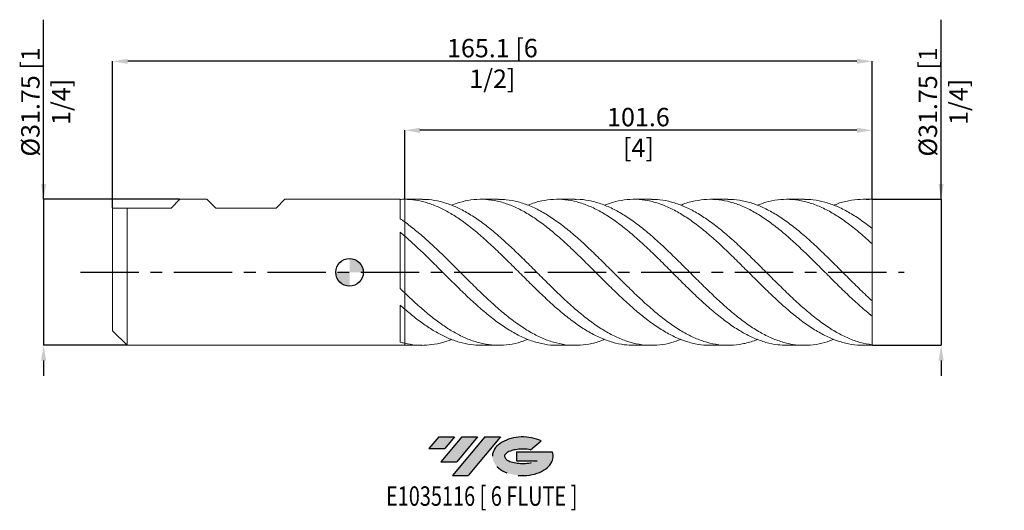
# Model space of a CAD drawing. Units: millimetres. Extents: x -72 to 142, y -52 to 55.
import ezdxf
from ezdxf.enums import TextEntityAlignment as Align

# ---------------------------------------------------------------- set-up
doc = ezdxf.new("R2010")
doc.units = ezdxf.units.MM
doc.header["$PDSIZE"] = -1
doc.linetypes.add('CENTERX2', pattern=[20.319999999999997, 12.7, -2.54, 2.54, -2.54])
for name, color, linetype in [('FORMAT', 2, 'Continuous'), ('중심선', 1, 'CENTERX2'), ('해칭선', 100, 'Continuous')]:
    doc.layers.add(name, color=color, linetype=linetype)
doc.layers.add('외형선', color=4, linetype='Continuous', lineweight=30)
doc.layers.add('치수문자_일반주서', color=7, linetype='Continuous', lineweight=15)
doc.styles.add('SLDTEXTSTYLE0', font='TXT', dxfattribs={"width": 0.75})
doc.dimstyles.new('SLDDIMSTYLE0', dxfattribs={"dimtxt": 3.5, "dimasz": 3.302, "dimexe": 0, "dimexo": 0.0625, "dimgap": 0.875, "dimtad": 1, "dimrnd": 1e-09, "dimzin": 12, "dimdsep": 46, "dimtxsty": 'SLDTEXTSTYLE0', "dimsah": 1, "dimcen": 0.09, "dimadec": 0, "dimazin": 3, "dimtfac": 1, "dimtofl": 0, "dimtmove": 0, "dimatfit": 3, "dimfxl": 1, "dimfrac": 2, "dimtolj": 1, "dimtzin": 12, "dimarcsym": 0})

# ---------------------------------------------------------------- blocks, each defined once
blk = doc.blocks.new('블럭10')
at = {"layer": '중심선'}
for p, q in [((2.268634060543552, 16.24717430164393), (0.1404042013395286, 13.71084872107135)), ((2.268634060543552, 16.24717430164393), (5.714909304380834, 16.24717430164393)), ((7.28139805157953, 16.24717430164393), (2.750260043222114, 10.84717430164391)), ((5.714909304380834, 16.24717430164393), (3.58671253028996, 13.71088815037384)), ((12.29416204261559, 16.24717430164393), (5.245725140726316, 7.84717430164391)), ((10.72767329541681, 16.24717430164393), (6.196535287059397, 10.84717430164391)), ((7.28139805157953, 16.24717430164393), (10.72767329541681, 16.24717430164393)), ((15.74043728645272, 16.24717430164393), (8.692000384563599, 7.84717430164391)), ((12.29416204261559, 16.24717430164393), (15.74043728645272, 16.24717430164393)), ((22.22332737316547, 13.45928029700563), (24.52862924686651, 15.39360700705356)), ((0.1404042013395286, 13.71084872107135), (3.58671253028996, 13.71088815037384)), ((19.22039502424796, 13.00717430171391), (19.22036997980202, 11.08717430171403)), ((19.22039502424796, 13.00717430171391), (26.96566020931264, 13.00717430171391)), ((2.750260043222114, 10.84717430164391), (6.196535287059397, 10.84717430164391)), ((19.22036997980202, 11.08717430171403), (23.66174974927406, 11.08717430171406)), ((5.245725140726316, 7.84717430164391), (8.692000384563599, 7.84717430164391))]:
    blk.add_line(p, q, dxfattribs=at)
for centre, major_axis, ratio, start_param, end_param in [((20.54032771741204, 12.0471743016438), (6.600054785286829, -1.261213355974178e-13), 0.636358354079598, 0.9219305317359503, 6.513795318482858), ((20.54032771746488, 12.04717430159265), (3.960054785062283, 1.540847449632565e-10), 0.3939339440162632, 1.131841032648279, 5.62031148352944)]:
    blk.add_ellipse(centre, major_axis=major_axis, ratio=ratio, start_param=start_param, end_param=end_param, dxfattribs=at)
at = {"layer": 'FORMAT', "color": 2, "style": 'SLDTEXTSTYLE0', "width": 0.75}
blk.add_attdef('AUTOATTR0', text='', height=4.233333333333333, dxfattribs=at).set_placement((4.408487351596664, -0.0412997538344756), align=Align.BOTTOM_LEFT)
blk = doc.blocks.new('_D')
at = {"layer": 'Defpoints', "color": 0}
for p in [(-36.89500000000064, 15.875), (-66.50000000000051, -15.87500000000007), (-48.32500000000061, -15.875)]:
    blk.add_point(p, dxfattribs=at)
at = {"layer": '치수문자_일반주서', "color": 0, "lineweight": -2}
for p, q in [((-66.50000000000064, 15.87499999999989), (-66.50000000000078, 54.92699999999994)), ((-66.50000000000065, 19.17699999999989), (-66.50000000000067, 22.47899999999989)), ((-36.95750000000064, 15.875), (-66.50000000000064, 15.87499999999989)), ((-66.50000000000064, 15.87499999999989), (-66.50000000000053, -15.87500000000007)), ((-48.38750000000061, -15.875), (-66.50000000000053, -15.87500000000007)), ((-66.50000000000051, -19.17700000000007), (-66.5000000000005, -22.47900000000007))]:
    blk.add_line(p, q, dxfattribs=at)
at = {"layer": '치수문자_일반주서', "color": 0}
for points in [[(-67.05033333333398, 19.17699999999988), (-65.94966666666733, 19.17699999999989), (-66.50000000000064, 15.87499999999989)], [(-65.94966666666718, -19.17700000000007), (-67.05033333333384, -19.17700000000007), (-66.50000000000053, -15.87500000000007)]]:
    blk.add_solid(points, dxfattribs=at)
at = {"layer": '치수문자_일반주서', "insert": (-71.37500000000071, 37.05199999999992), "char_height": 4, "attachment_point": 2, "rotation": 90.0000000000002, "style": 'SLDTEXTSTYLE0'}
blk.add_mtext('\\A1;%%c31.75 [1 1/4]', dxfattribs=at)
blk = doc.blocks.new('_D_1')
at = {"layer": 'Defpoints', "color": 0}
for p in [(11.99999999999941, 30.87500000000002), (11.99999999999941, 15.87486653488488), (113.5999999999994, 15.87500000000015)]:
    blk.add_point(p, dxfattribs=at)
at = {"layer": '치수문자_일반주서', "color": 0, "lineweight": -2}
for p, q in [((11.99999999999941, 15.93736653488488), (11.9999999999994, 30.87500000000002)), ((110.2979999999994, 30.87500000000002), (15.3019999999994, 30.87500000000002)), ((113.5999999999994, 15.93750000000015), (113.5999999999994, 30.87500000000002))]:
    blk.add_line(p, q, dxfattribs=at)
at = {"layer": '치수문자_일반주서', "color": 0}
for points in [[(15.3019999999994, 31.42533333333336), (15.3019999999994, 30.32466666666669), (11.9999999999994, 30.87500000000002)], [(110.2979999999994, 30.32466666666669), (110.2979999999994, 31.42533333333336), (113.5999999999994, 30.87500000000002)]]:
    blk.add_solid(points, dxfattribs=at)
at = {"layer": '치수문자_일반주서', "insert": (62.7999999999994, 35.75000000000002), "char_height": 4, "attachment_point": 2, "style": 'SLDTEXTSTYLE0'}
blk.add_mtext('\\A1;101.6 [4]', dxfattribs=at)
blk = doc.blocks.new('_D_2')
at = {"layer": 'Defpoints', "color": 0}
for p in [(-51.50000000000063, 45.87500000000002), (113.5999999999994, 15.87500000000015), (-51.50000000000063, 13.97000000000001)]:
    blk.add_point(p, dxfattribs=at)
at = {"layer": '치수문자_일반주서', "color": 0, "lineweight": -2}
for p, q in [((-51.50000000000063, 14.03250000000001), (-51.50000000000064, 45.87500000000002)), ((110.2979999999994, 45.87500000000002), (-48.19800000000064, 45.87500000000002)), ((113.5999999999994, 15.93750000000015), (113.5999999999994, 45.87500000000002))]:
    blk.add_line(p, q, dxfattribs=at)
at = {"layer": '치수문자_일반주서', "color": 0}
for points in [[(-48.19800000000064, 46.42533333333336), (-48.19800000000064, 45.32466666666669), (-51.50000000000064, 45.87500000000002)], [(110.2979999999994, 45.32466666666669), (110.2979999999994, 46.42533333333336), (113.5999999999994, 45.87500000000002)]]:
    blk.add_solid(points, dxfattribs=at)
at = {"layer": '치수문자_일반주서', "insert": (31.04999999999936, 50.75000000000002), "char_height": 4, "attachment_point": 2, "style": 'SLDTEXTSTYLE0'}
blk.add_mtext('\\A1;165.1 [6 1/2]', dxfattribs=at)
blk = doc.blocks.new('_D_3')
at = {"layer": 'Defpoints', "color": 0}
for p in [(113.5999999999994, 15.87500000000001), (113.5999999999994, -15.87499999999985), (128.5999999999995, -15.8749999999998)]:
    blk.add_point(p, dxfattribs=at)
at = {"layer": '치수문자_일반주서', "color": 0, "lineweight": -2}
for p, q in [((128.5999999999994, 15.87500000000007), (128.5999999999993, 54.92700000000008)), ((128.5999999999994, 19.17700000000007), (128.5999999999994, 22.47900000000007)), ((113.6624999999994, 15.87500000000001), (128.5999999999994, 15.87500000000007)), ((128.5999999999994, 15.87500000000007), (128.5999999999995, -15.8749999999998)), ((113.6624999999994, -15.87499999999985), (128.5999999999995, -15.8749999999998)), ((128.5999999999995, -19.1769999999998), (128.5999999999995, -22.4789999999998))]:
    blk.add_line(p, q, dxfattribs=at)
at = {"layer": '치수문자_일반주서', "color": 0}
for points in [[(128.0496666666661, 19.17700000000007), (129.1503333333327, 19.17700000000007), (128.5999999999994, 15.87500000000007)], [(129.1503333333328, -19.1769999999998), (128.0496666666662, -19.1769999999998), (128.5999999999995, -15.8749999999998)]]:
    blk.add_solid(points, dxfattribs=at)
at = {"layer": '치수문자_일반주서', "insert": (123.7249999999993, 37.05200000000006), "char_height": 4, "attachment_point": 2, "rotation": 90.0000000000002, "style": 'SLDTEXTSTYLE0'}
blk.add_mtext('\\A1;%%c31.75 [1 1/4]', dxfattribs=at)
blk = doc.blocks.new('SW_DOWELSYMBOL_0')
at = {"linetype": 'Continuous', "lineweight": 0}
h = blk.add_hatch(color=0, dxfattribs=at)
edge = h.paths.add_edge_path(flags=0)
edge.add_arc((0, 0), 3.000000000000001, 0, 90)
edge.add_line((0, 3.000000000000001), (0, 0))
edge.add_line((0, 0), (3.000000000000001, 0))
h = blk.add_hatch(color=0, dxfattribs=at)
edge = h.paths.add_edge_path(flags=0)
edge.add_arc((0, 0), 3.000000000000001, 180, 270.0000000000008)
edge.add_line((0, -3.000000000000001), (0, 0))
edge.add_line((0, 0), (-3.000000000000001, 0))
at = {"layer": '해칭선', "color": 0}
blk.add_circle((0, 0), 3.000000000000001, dxfattribs=at)

msp = doc.modelspace()

# ---------------------------------------------------------------- hatches: boundary and pattern name
at = {"layer": '중심선'}
for points in [[(22.82463637225503, -35.8), (19.37836112841774, -35.8), (17.25013126921372, -38.3363255805726), (20.69643959816418, -38.33628615127011)], [(27.83740036329103, -35.8), (24.39112511945375, -35.79999999999998), (19.85998711109631, -41.20000000000002), (23.30626235493359, -41.20000000000002)], [(32.85016435432687, -35.8), (29.40388911048976, -35.79999999999998), (22.35545220860051, -44.20000000000002), (25.80172745243779, -44.20000000000002)]]:
    msp.add_hatch(color=256, dxfattribs=at).paths.add_polyline_path(points, flags=0)
h = msp.add_hatch(color=256, dxfattribs=at)
edge = h.paths.add_edge_path(flags=0)
edge.add_ellipse((37.65005478533907, -40.00000000005127), major_axis=(3.960054785062283, 1.540882976769353e-10), ratio=0.3939339440162628, start_angle=39.99803423149251, end_angle=342.90460819391546, ccw=False)
edge.add_line((39.33305444103964, -38.5878940046383), (41.63835631474068, -36.65356729459041))
edge.add_ellipse((37.65005478528622, -40.00000000000015), major_axis=(6.600054785286829, -1.27897692436818e-13), ratio=0.636358354079598, start_angle=39.99873849337402, end_angle=368.4976242363725)
edge.add_line((44.07538727718681, -39.03999999993002), (36.33012209212215, -39.03999999993002))
edge.add_line((36.33012209212215, -39.03999999993002), (36.33009704767621, -40.95999999992991))
edge.add_line((36.33009704767621, -40.95999999992991), (40.77147681714823, -40.95999999992988))

# ---------------------------------------------------------------- linework, layer by layer
at = {"color": 1, "linetype": 'Continuous', "lineweight": 15}
for p, q in [((15.77342597900692, 15.87500000000001), (11.99999999999938, 15.87500000000001)), ((32.39741320083785, 15.87500000000001), (28.55943910786319, 15.87500000000001)), ((49.02176292710178, 15.87500000000001), (45.18297843376011, 15.87500000000001)), ((65.6452272672371, 15.87500000000001), (61.80888206481248, 15.87500000000001)), ((82.2711692852587, 15.87500000000001), (78.43269079413393, 15.87500000000001)), ((98.89495735413416, 15.87500000000001), (95.05776369720948, 15.87500000000001)), ((113.5999999999994, 15.87500000000001), (111.6799470437507, 15.87500000000001)), ((113.5999999999994, 9.515563291913963), (113.5999999999994, 15.87500000000015)), ((113.5999999999994, 15.75915299560637), (113.5999999999994, 15.87500000000001)), ((113.5999999999994, 6.221703946669426), (113.5999999999994, 9.537449048937084)), ((113.5999999999994, -6.221703946669128), (113.5999999999994, 6.221703946669426)), ((33.90357276739761, 2.953601748782055), (33.6763355167793, 3.174711353579791)), ((27.17720131616707, -3.07281008647904), (27.28263969297543, -3.175183895391873)), ((113.5999999999994, -9.537449048936999), (113.5999999999994, -6.221703946669128)), ((113.5999999999994, -15.75915299560636), (113.5999999999994, -9.519048787002898)), ((11.99999999999938, -15.87500000000001), (15.77342597900701, -15.87500000000001)), ((28.55943910786331, -15.87500000000001), (32.39741320083795, -15.87500000000001)), ((45.18297843376024, -15.87500000000001), (49.02176292710178, -15.87500000000001)), ((61.80888206481251, -15.87500000000001), (65.64522726723699, -15.87500000000001)), ((78.43269079413382, -15.87500000000001), (82.27116928525861, -15.87500000000001)), ((95.05776369720935, -15.87500000000001), (98.89495735413416, -15.87500000000001)), ((111.6799470437507, -15.87500000000001), (113.5999999999994, -15.87500000000001)), ((113.5999999999994, -15.87500000000001), (113.5999999999994, -15.75915299560636))]:
    msp.add_line(p, q, dxfattribs=at)
for points, knots in [([(61.80888206481248, -15.84294735606817), (61.11790028021109, -15.82974464915764), (59.57209298350261, -15.80020864526661), (57.17120451965125, -15.26098720982701), (54.60595438955339, -14.3329893155783), (52.03996983308978, -13.01942188832643), (49.47417749260436, -11.36990058237583), (46.90909722916966, -9.423300523912456), (44.34455298706976, -7.231624642387689), (41.78026646663912, -4.851599864060536), (39.21593627511135, -2.345211204535602), (36.65125224948894, 0.2223728688927933), (34.08597095808749, 2.784406735021583), (31.51996554058691, 5.273722397906298), (28.9541958223793, 7.625786737596946), (26.38918324599625, 9.779097169457913), (23.8912347142152, 11.62825664402572), (21.46079752762008, 13.15047176441617), (19.09638200595893, 14.34163250998146), (16.73072350565668, 15.2082496314953), (14.36471909232945, 15.76323514703064), (12.78810553034975, 15.83766240590596), (11.99999999999942, 15.8748665348967)], [0, 0, 0, 0, 0.0416216539204289, 0.0931125215817198, 0.1446118152513567, 0.1961232419856894, 0.2476313470339563, 0.2991280791667198, 0.3506174164258174, 0.4021033543657236, 0.4535898966011222, 0.5050810453133832, 0.556580791764344, 0.6080926358860671, 0.6596001688624, 0.7110964999483916, 0.7625856081348862, 0.8100524027360397, 0.8575262164956616, 0.905021707959229, 0.952522977712706, 1, 1, 1, 1]), ([(15.77342597900692, 15.83257204040273), (16.09254128346251, 15.84306427251141), (17.20032532438404, 15.87948724289656), (19.09639307865103, 15.5727091209796), (21.46079456979923, 14.92593166090035), (23.8912355818009, 13.898851902334), (26.38918300555428, 12.51002409854917), (28.95419588682447, 10.75632791935438), (31.51996552331693, 8.722837157938176), (34.08597096270899, 6.46209012669598), (36.65125224826969, 4.032862724615833), (39.21593627536812, 1.498799919742234), (41.78026646683095, -1.074193280544069), (44.34455298604546, -3.619192468727458), (46.90909723307574, -6.070003238754978), (49.47417747800092, -8.362880093934017), (52.03996988761121, -10.43789667842018), (54.60595418608214, -12.24093006030384), (57.17120527876311, -13.72510157970923), (59.73586816354782, -14.85181770685423), (62.30019061066284, -15.59082192576132), (64.86448055965991, -15.92684789248456), (67.42904751196589, -15.83645270664484), (69.82019554626213, -15.40791832629057), (71.35669650645342, -14.83028816358839), (72.03805751260296, -14.57413819750435)], [0, 0, 0, 0, 0.0170128549976136, 0.0590588072515661, 0.1010855690586575, 0.1431061170717084, 0.1886874663260598, 0.2342752097386359, 0.2798728697587037, 0.3254743462718247, 0.3710651131771154, 0.4166482688313229, 0.4622273465467568, 0.5078058893023738, 0.5533874413459888, 0.5989755397900198, 0.6445737062436132, 0.6901748132595514, 0.7357651793347566, 0.7813480861852292, 0.8269270677127722, 0.8725056671244743, 0.9180874285337619, 0.9636758885568254, 1, 1, 1, 1]), ([(78.43269079413382, -15.83245203380011), (78.18555069703955, -15.84479630094594), (77.08341710801763, -15.89984617594894), (75.12592860205638, -15.58007840808323), (72.55998006339419, -14.87094337096208), (69.99415153262535, -13.74334488856609), (67.42904428146602, -12.2660073458079), (64.86448142514863, -10.46704791736518), (62.30019037876129, -8.396118851942095), (59.73586822569133, -6.106333907101507), (57.17120526210857, -3.65744631499755), (54.60595419054505, -1.113031246332099), (52.03996988641975, 1.460221415686719), (49.47417747830359, 3.995538706532149), (46.90909723305612, 6.426738814374803), (44.3445529858213, 8.690341549300538), (41.78026646774707, 10.72751807895601), (39.2159362719278, 12.48531503447914), (36.65125226111703, 13.9179057666998), (34.08597091474694, 14.98829037834073), (31.51996570235336, 15.66718140114537), (28.95419521878038, 15.94151827048829), (26.38918549798295, 15.78721088993111), (24.12680645121665, 15.33219494234469), (22.71980381784121, 14.78563950988379), (22.16744256900927, 14.57107271798964)], [0, 0, 0, 0, 0.0131780503533012, 0.0587681728014143, 0.1043690153929555, 0.1499678454775754, 0.1955564561610348, 0.2411383682085804, 0.2867171182480913, 0.3322962504047055, 0.3778793078972218, 0.4234698246391216, 0.4690710823572513, 0.5146693995033185, 0.5602576486065503, 0.6058393512877314, 0.6514180446709694, 0.6969972730157925, 0.7425805793128659, 0.7881714968861767, 0.8337731241027101, 0.8793709348135774, 0.9249588288841811, 0.9705403287754285, 0.9999999999999999, 0.9999999999999999, 0.9999999999999999, 0.9999999999999999]), ([(32.39741320083785, 15.828390593746), (32.9603195377337, 15.82949448766924), (34.37843397633503, 15.83227549724158), (36.65125034241147, 15.36532750181289), (39.21593678595613, 14.49908768485665), (41.78026633002072, 13.23889014211196), (44.34455302272821, 11.63825949330234), (46.90909722316185, 9.733263849900158), (49.47417748096797, 7.574874891650289), (52.03996988565956, 5.219035768786259), (54.60595419092114, 2.727355875726758), (57.17120526136456, 0.1644622345068099), (59.73586822829114, -2.402472615342549), (62.30019036910704, -4.906729809402417), (64.864481461167, -7.283173870819222), (67.42904414702839, -9.469994918291604), (69.99415203448102, -11.41028113257186), (72.55997818995075, -13.05333508024433), (75.1259355934366, -14.35614344929063), (77.69115717616124, -15.28555274685684), (80.25580035835904, -15.81462531735361), (82.82011096719411, -15.93947379336567), (85.38442261667657, -15.62039516174904), (87.33229320783613, -15.1505514866175), (88.42552725192472, -14.67120226181287), (88.66384782274105, -14.56670608234102)], [0, 0, 0, 0, 0.0300074465672343, 0.0755969340782615, 0.1211788105517966, 0.1667566092009958, 0.2123338729053904, 0.2579141458133345, 0.3035009649379858, 0.3490978517896653, 0.3946976791211698, 0.4402867658133597, 0.4858683934901422, 0.5314460959541497, 0.5770234163130394, 0.6226038985807809, 0.668191079274318, 0.7137884790484609, 0.7593878912663984, 0.8049765836771698, 0.8505579691274539, 0.8961355819938274, 0.9417129655964566, 0.9872936637992963, 1, 1, 1, 1]), ([(95.05776369720935, -15.83841230313773), (94.3985039404124, -15.82933454056631), (92.88391057708228, -15.80847915116509), (90.51412264406609, -15.28790815636564), (87.94899360018997, -14.37519758313891), (85.38441002832337, -13.07491512790343), (82.82011434013765, -11.43765972209075), (80.25579945450168, -9.501546415505647), (77.69115741839876, -7.318122961533267), (75.12593552850804, -4.94377601837482), (72.55997820734827, -2.440775253634048), (69.99415202982443, 0.1258876923444074), (67.42904414826127, 2.689275821134146), (64.86448146089084, 5.182402968717637), (62.30019036897895, 7.540465079937048), (59.73586822907954, 9.702141287707835), (57.17120525833842, 11.61117610865529), (54.60595420223997, 13.21793930927316), (52.03996984340134, 14.48008057214275), (49.47417763865189, 15.36570900936499), (46.90909663485634, 15.84852378054016), (44.3445552179185, 15.92775774755692), (41.78025813797673, 15.557468371049), (39.9289264983791, 15.09098374169373), (38.93225578794174, 14.64248901818822), (38.79038697405196, 14.57864906202895)], [0, 0, 0, 0, 0.0351448538892448, 0.0807423203176807, 0.1263294164598114, 0.1719096620645799, 0.2174865931020501, 0.2630637534009884, 0.3086446862463771, 0.3542329259796972, 0.3998318854137407, 0.4454288324239722, 0.4910155604550693, 0.5365955901268832, 0.5821724579212424, 0.6277497078169247, 0.6733308828864064, 0.7189195168972305, 0.7645188914407189, 0.8101153255335805, 0.8557016919993818, 0.9012815123134773, 0.9468583234539034, 0.9924356695338223, 1, 1, 1, 1]), ([(49.02176292710176, 15.84494108167904), (49.17252281288601, 15.85443292955466), (50.17847926440288, 15.91776798421879), (52.03998567610834, 15.63346131661113), (54.60594996085176, 14.97456427752929), (57.17120639449797, 13.88791665355089), (59.73586792469742, 12.44965709754847), (62.3001904505314, 10.6844909402258), (64.86448143904695, 8.641766686046878), (67.4290441540797, 6.373689314008939), (69.99415202839822, 3.939438064062593), (72.55997820723296, 1.402546311378401), (75.1259355303957, -1.170807048207907), (77.69115741096603, -3.713789813470953), (80.25579948234025, -6.159792827937318), (82.82011423622392, -8.445263383570246), (85.38441041615317, -10.51075722846595), (87.94899215257774, -12.30256544774571), (90.51412804803944, -13.77396344947168), (93.07998820941856, -14.88673643267191), (95.64591571659982, -15.61078121640836), (98.21110817557525, -15.93149646517743), (100.7757315309674, -15.82468663760092), (103.1340860251137, -15.39024611352006), (104.6376432003601, -14.81737524273143), (105.2864466429417, -14.57017440511682)], [0, 0, 0, 0, 0.0080384679719603, 0.053637270117579, 0.0992390128665373, 0.1448300145250213, 0.1904135568547825, 0.2359931738068904, 0.2815724086378302, 0.3271548055104374, 0.3727439010902072, 0.4183432161798347, 0.4639445437977893, 0.509535151158293, 0.5551184512513809, 0.6006979786020914, 0.6462772766794271, 0.6918598894962031, 0.7374493532061246, 0.7830491877409321, 0.828650054601389, 0.8742402742033395, 0.9198233386313515, 0.9654027829688948, 1, 1, 1, 1]), ([(111.6799470437507, -15.87500000000001), (111.4646207006262, -15.84770037351918), (110.3941407143959, -15.90590164115005), (108.4689532756059, -15.59849637404036), (105.9043366624303, -14.90593111771792), (103.3400389420598, -13.79211228435923), (100.775729874308, -12.32791299392367), (98.2111086195649, -10.54018026656246), (95.64591559759404, -8.478329554867155), (93.07998824130894, -6.195514560388056), (90.51412803949562, -3.751309480902821), (87.94899215487008, -1.209324914515768), (85.3844104155254, 1.363943031563122), (82.82011423644299, 3.901597826738108), (80.25579948209139, 6.337637471649518), (77.69115741174227, 8.608694401783083), (75.12593552753842, 10.65568143591277), (72.559978217888, 12.424986755866), (69.99415198864202, 13.87057749681231), (67.42904430240495, 14.95508354194057), (64.86448088559247, 15.64890491774372), (62.30019251591075, 15.93896724633215), (59.73586021622341, 15.7994874286108), (57.44140178836558, 15.35458206716654), (56.00155602088739, 14.79225307964799), (55.41666213151856, 14.56382389921529)], [0, 0, 0, 0, 0.0114795748025207, 0.0570699102497729, 0.1026532425717115, 0.1482331074332471, 0.193813048720186, 0.239396610137063, 0.2849873268058912, 0.3305886908493117, 0.376189022555828, 0.4217789833243854, 0.467362093125103, 0.5129418881502397, 0.5585219124512508, 0.6041057095357737, 0.6496968139673822, 0.6952986387733242, 0.7408984510289967, 0.7864880436633889, 0.8320709375175828, 0.8776506692956343, 0.9232307831990197, 0.9688148225228566, 1, 1, 1, 1]), ([(65.6452272672371, 15.83115882470241), (66.23979416319119, 15.82923500020004), (67.68931401065011, 15.8245448268685), (69.9941548409443, 15.34019491110229), (72.55997745349956, 14.45841075302973), (75.12593573230743, 13.18474484608657), (77.69115735688818, 11.57160046141267), (80.25579949679292, 9.656073517234908), (82.82011423248268, 7.489409153602865), (85.38441041666596, 5.127602550667685), (87.94899215426845, 2.63217697085164), (90.51412804076179, 0.0679622302779548), (93.07998823684493, -2.497981487820634), (95.64591561418221, -4.998823479592017), (98.21110855769648, -7.369490438391576), (100.7757301051528, -9.54812273630123), (103.3400380806085, -11.47741507641958), (105.9043398775176, -13.10987900464864), (108.4689412749386, -14.39303284585976), (111.0341055344458, -15.33080607327456), (112.7446360542521, -15.61635970517561), (113.5999999999994, -15.75915299560637)], [0, 0, 0, 0, 0.0371984260035301, 0.0906876201034111, 0.1441888046439761, 0.1976923504623193, 0.2511833183182287, 0.3046657126360986, 0.3581436804360314, 0.4116213792319868, 0.465102967175973, 0.5185925931989903, 0.5720943871989821, 0.6255973924155229, 0.6790879053185046, 0.7325700231330827, 0.7860478935345622, 0.8395256742679174, 0.893007523290806, 0.9464975889155013, 1, 1, 1, 1]), ([(113.5999999999994, -9.537449048936999), (112.7446360542522, -8.82986849245783), (111.0341055344459, -7.414870650782795), (108.4689412749381, -5.032481642050369), (105.904339877519, -2.537041647541704), (103.3400380806028, 0.0291666773552643), (100.7757301051735, 2.593337622085309), (98.21110855761954, 5.090397844002344), (95.6459156144692, 7.454977053031683), (93.07998823577353, 9.625274485100764), (90.51412804475976, 11.54483351900075), (87.94899213935246, 13.16369282119403), (85.38441047232247, 14.43934478894544), (82.82011402478497, 15.3394905396414), (80.25580027196511, 15.83776524382526), (77.69115446344323, 15.93225981265505), (75.12594653376169, 15.57910092669966), (73.24133532736309, 15.11100612634596), (72.2120234021109, 14.65175677040873), (72.03805751260307, 14.57413819750436)], [0, 0, 0, 0, 0.0617316686068705, 0.1234490928868414, 0.185157036761546, 0.2468602865991754, 0.3085636398968691, 0.3702718939063726, 0.4319898342609352, 0.4937221883838708, 0.5554531449918705, 0.6171700620546045, 0.6788777046936091, 0.7405808599909675, 0.8022843256680651, 0.8639928987100992, 0.9257113639943381, 0.9874443418695613, 0.9999999999999999, 0.9999999999999999, 0.9999999999999999, 0.9999999999999999]), ([(82.27116928525872, 15.84018002352447), (82.45415221371478, 15.85092689720528), (83.49188711340392, 15.91187469148979), (85.3844078487692, 15.61636332171773), (87.94899284246533, 14.94062739846842), (90.51412785630163, 13.84038591781017), (93.07998828627727, 12.38902716475407), (95.64591560094011, 10.61240879518601), (98.21110856124366, 8.559930346687608), (100.7757301042025, 6.284414142122714), (103.3400380808631, 3.845569629864689), (105.9043398774493, 1.305717322959835), (108.4689412749567, -1.265115905164929), (111.0341055344413, -3.814851421012824), (112.7446360542506, -5.419358058786661), (113.5999999999994, -6.221703946669129)], [0, 0, 0, 0, 0.0175237644289935, 0.0993809754567554, 0.1812441395232279, 0.2631196073115566, 0.3450137003713801, 0.4269096474154043, 0.5087864727326102, 0.5906504478610736, 0.6725079215618734, 0.7543652580095241, 0.83622882170409, 0.9181049623816441, 1, 1, 1, 1]), ([(113.5999999999994, 6.221703946669425), (112.7446360540872, 6.99271933106674), (111.0341055339513, 8.534572191254199), (108.4689412769164, 10.5817197665044), (105.9043398701022, 12.36469271072627), (103.3400381082903, 13.82236328455314), (100.775730001836, 14.9211099256925), (98.21110894334046, 15.63005637955683), (95.64591417454902, 15.93553485995269), (93.07999361094558, 15.81239584818202), (90.75246119642136, 15.37252801967793), (89.28054976235148, 14.80463999485857), (88.66384782274119, 14.56670608234102)], [0, 0, 0, 0, 0.1028915870523125, 0.2057594322969877, 0.3086114760257513, 0.4114556959432481, 0.5143000883033576, 0.617152648950947, 0.7200213543656934, 0.8229140840055542, 0.9258044843299611, 1, 1, 1, 1]), ([(98.89495735413416, 15.83452343423756), (99.52190354108419, 15.82919652845994), (101.0036442873081, 15.81660678231221), (103.3400348939212, 15.3141202320787), (105.9043407311614, 14.4179709263287), (108.4689410472556, 13.1272835902635), (111.0341055913856, 11.51611304264239), (112.7446360732335, 10.19705444724359), (113.5999999999994, 9.53744904893708)], [0, 0, 0, 0, 0.1279072623673748, 0.3022993142516614, 0.4766910737269934, 0.6510960999490012, 0.8255279206195878, 1, 1, 1, 1]), ([(113.5999999999994, 15.87500000000015), (112.7446357915627, 15.82419091564527), (111.0341047464383, 15.95425174849235), (108.4689444259186, 15.59497219171659), (106.5531563211892, 15.13097405177021), (105.4923946284142, 14.66135201231861), (105.2864466429417, 14.57017440511682)], [0, 0, 0, 0, 0.3086210507870028, 0.6171708885445392, 0.9256733300028794, 0.9999999999999999, 0.9999999999999999, 0.9999999999999999, 0.9999999999999999]), ([(11.99999999999936, 10.95116481580305), (12.78810553034971, 10.35702780459987), (14.36471909232945, 9.168450344522114), (16.73072350565648, 7.118149745855455), (19.09638200595936, 4.927425679348034), (21.46079752761829, 2.622741118575399), (23.89123471422213, 0.1948983618477772), (26.38918324596803, -2.306326720525229), (28.95419582248451, -4.814371554661919), (31.51996554019443, -7.197065524594974), (34.08597095955234, -9.392142780556668), (36.65125224402405, -11.3426722859708), (39.21593629550216, -12.99757481463364), (41.78026639054703, -14.31372941963979), (44.3445532710543, -15.25758077411026), (46.90909616918223, -15.80210564439261), (49.47418144952458, -15.94227307551168), (52.03995506170227, -15.64001728504992), (54.02101729094082, -15.17016790022323), (55.14647279209643, -14.6812088386581), (55.41666213151856, -14.56382389921529)], [0, 0, 0, 0, 0.0544672829900751, 0.1089623835124796, 0.1634508549807326, 0.217914457036826, 0.2723700064714151, 0.3314400932500237, 0.3905184663888956, 0.449609690724028, 0.5087058609543462, 0.5677881523181051, 0.6268605800584885, 0.6859277230892009, 0.7449941728512117, 0.8040645224298382, 0.863143355663446, 0.9222352362992978, 0.9813309276883572, 1, 1, 1, 1]), ([(45.18297843376024, -15.82944017782299), (44.90348815206085, -15.84211839347948), (43.76922013080064, -15.89357096813919), (41.78027184116088, -15.56094959305472), (39.21593483487081, -14.83538425700326), (36.65125263548367, -13.69427069001723), (34.0859708546257, -12.20407347822389), (31.51996556831016, -10.39396242734506), (28.95419581495149, -8.313528456008314), (26.38918324799143, -6.016420207578507), (23.89123471372694, -3.626562887396918), (21.46079752774643, -1.216275463049254), (19.09638200592507, 1.156016316464491), (16.73072350566568, 3.49919993121938), (14.36471909232722, 5.777207540122491), (12.78810553034899, 7.179894153741646), (11.99999999999942, 7.881058411236386)], [0, 0, 0, 0, 0.0252688992218382, 0.1025499138843264, 0.179831835601647, 0.2571206716963721, 0.334422413100724, 0.4117423132549979, 0.4890557423279739, 0.5663523572282583, 0.6436381304691637, 0.7148863624395057, 0.7861451302514815, 0.8574364365588891, 0.9287364161492376, 0.9999999999999999, 0.9999999999999999, 0.9999999999999999, 0.9999999999999999]), ([(11.99999999999936, -4.477593498955276), (12.78810553033218, -5.224306441120327), (14.36471909227684, -6.718113686705647), (16.73072350586698, -8.782623705720276), (19.09638200517028, -10.659927421363), (21.46079753056258, -12.29928634018956), (23.89123470284172, -13.70506944757149), (26.3891832924694, -14.81616220227502), (28.95419564936483, -15.57030288960377), (31.51996618633636, -15.92167818620023), (34.08596854818451, -15.84752768241826), (36.50938295632799, -15.42529174144899), (38.077388735505, -14.84329337410147), (38.79038697405208, -14.57864906202895)], [0, 0, 0, 0, 0.0882693958126585, 0.1765838725736756, 0.2648876063239783, 0.3531510368341513, 0.4414014173077545, 0.5371300930248667, 0.6328721975743676, 0.7286351287057559, 0.8244060751291845, 0.9201545295335787, 1, 1, 1, 1]), ([(28.5594391078633, -15.84805942313686), (27.83597579822793, -15.83036469593349), (26.25762382483661, -15.79176079269733), (23.89123915945336, -15.24834623974048), (21.46079637756231, -14.36842197676469), (19.0963823141851, -13.1851673450914), (16.73072342343459, -11.70916943456124), (14.36471911287377, -9.985997689646315), (12.78810553719669, -8.657758281441136), (11.99999999999942, -7.99380812366035)], [0, 0, 0, 0, 0.1310571535716713, 0.28592233249694, 0.4286894904032554, 0.5714777600217442, 0.7143312302548576, 0.8572020800063241, 1, 1, 1, 1]), ([(11.99999999999936, -15.42875831475847), (12.78810566094621, -15.58100643409859), (14.36471948418564, -15.88558042894271), (16.73072193737719, -15.90471000556309), (19.09638788497463, -15.57259612399462), (20.90837609671698, -15.11621915749115), (21.93191903648844, -14.6730489186098), (22.16744256900938, -14.57107271798963)], [0, 0, 0, 0, 0.2325747808306873, 0.4652683422601045, 0.6979335976912834, 0.9304926609688442, 1, 1, 1, 1])]:
    msp.add_open_spline(points, degree=3, knots=knots, dxfattribs=at)
at = {"layer": '외형선', "linetype": 'Continuous', "lineweight": 15}
for p, q in [((-38.80000000000061, 13.97000000000002), (-36.89500000000064, 15.875)), ((-30.9863250000005, 15.87500000000001), (-36.89500000000062, 15.87500000000001)), ((-29.08132500000053, 13.97000000000002), (-30.98632500000051, 15.87500000000001)), ((-15.97492500000064, 13.97000000000002), (-14.06992500000061, 15.87500000000001)), ((10.99991004899769, 15.87500000000001), (-14.0699250000006, 15.87500000000001)), ((10.99991004899769, 11.6531669892432), (10.99991004899769, 15.87500000000001)), ((11.99999999999938, 15.87500000000001), (11.93494109655855, 15.87500000000001)), ((11.99999999999941, 15.87486653488488), (11.99999999999938, 15.87500000000001)), ((-51.50000000000063, 6e-16), (-51.50000000000063, 13.97000000000001)), ((-51.50000000000063, 13.97000000000001), (-38.80000000000061, 13.97000000000001)), ((-48.32500000000063, 6e-16), (-48.32500000000063, 13.97000000000001)), ((-29.08132500000053, 13.97000000000001), (-15.97492500000064, 13.97000000000001)), ((11.99999999999942, 7.881058411236427), (11.99999999999936, 10.95116481580305)), ((10.99991004899769, -3.509609149631522), (10.99991004899769, 8.733299974333672)), ((-51.50000000000063, -12.70000000000001), (-51.50000000000063, 6e-16)), ((-48.32500000000063, -15.87500000000003), (-48.32500000000063, 6e-16)), ((11.99999999999942, -7.993808123660385), (11.99999999999936, -4.477593498955276)), ((10.99991004899769, -15.16277613887486), (10.99991004899769, -7.114152354948824)), ((-51.50000000000063, -12.70000000000001), (-48.32500000000063, -15.87500000000001)), ((-48.32500000000063, -15.875), (10.99991004899769, -15.875)), ((10.99991004899769, -15.875), (10.99991004899769, -15.84745232928248)), ((11.93494109655858, -15.87308337862506), (10.99991004899769, -15.84745573369961)), ((11.93494109655859, -15.875), (11.99999999999938, -15.875)), ((11.99999999999938, -15.87500000000001), (11.99999999999936, -15.42875831475847))]:
    msp.add_line(p, q, dxfattribs=at)
for points in [[(11.99999999999935, 15.87486653489668), (11.66592043002528, 15.87623489987998), (11.33222747575143, 15.86707040642747), (10.99991004899769, 15.84745573369961)], [(11.99999999999936, 10.95116481580304), (11.6659204300253, 11.19275438779666), (11.33222747575143, 11.42698468289069), (10.9999100489977, 11.65319887410844)], [(11.99999999999935, 7.881058411236438), (11.66592043002528, 8.17073594475832), (11.33222747575143, 8.455072456291976), (10.99991004899769, 8.733251693752841)], [(11.99999999999936, -4.477593498955276), (11.6659204300253, -4.157438686160988), (11.33222747575143, -3.834437243599564), (10.9999100489977, -3.509563358781928)], [(11.99999999999935, -7.993808123660284), (11.66592043002528, -7.705498955121691), (11.33222747575143, -7.411997950135518), (10.99991004899769, -7.114204039946796)], [(11.99999999999936, -15.42875831475846), (11.6659204300253, -15.35019307395779), (11.33222747575143, -15.26142192649039), (10.9999100489977, -15.1627622328905)]]:
    msp.add_open_spline(points, degree=3, dxfattribs=at)
for points, knots in [([(11.99999999999942, 15.87486653489678), (11.99999999999938, 15.55811956556507), (11.99999999999932, 14.91706414961777), (11.99999999999939, 13.91127868516947), (11.99999999999935, 12.88529295201199), (11.99999999999936, 11.91051856940253), (11.99999999999935, 11.3357951020679), (11.99999999999935, 11.06920252477433)], [0, 0, 0, 0, 0.1913016559535283, 0.3871701215877004, 0.5970948890651402, 0.8131074890207399, 1, 1, 1, 1]), ([(11.99999999999938, 11.06920252477433), (11.99999999999936, 11.20374937584726), (11.99999999999938, 11.62958348874603), (11.99999999999943, 12.44606504995313), (11.99999999999936, 13.48110701159705), (11.99999999999936, 14.64136326031763), (11.99999999999938, 15.43516428485394), (11.99999999999941, 15.87486653488488)], [0, 0, 0, 0, 0.0982011605824234, 0.310801804492462, 0.5234024484025613, 0.7360030923126601, 1, 1, 1, 1]), ([(11.99999999999941, 7.881058411236431), (11.99999999999942, 7.692570452402516), (11.99999999999941, 7.443965610484172), (11.99999999999942, 7.112548276366053), (11.99999999999938, 7.045113647452124), (11.99999999999936, 6.908852616112624), (11.99999999999936, 6.83864576749298), (11.99999999999941, 6.611259736068243), (11.99999999999942, 6.441007847311205), (11.99999999999943, 5.864611493391283), (11.99999999999938, 5.391375447708237), (11.99999999999936, 4.233301231809179), (11.99999999999939, 3.545921313370794), (11.99999999999938, 2.386955861580858), (11.99999999999938, 1.980238597476689), (11.99999999999936, 1.144476618640064), (11.99999999999939, 0.7155114189373256), (11.99999999999941, -0.1380471298986977), (11.99999999999938, -0.5624520023159895), (11.99999999999942, -1.37596054337765), (11.99999999999942, -1.764826965245071), (11.99999999999941, -2.478787352790983), (11.99999999999941, -2.803701993698932), (11.99999999999941, -3.370416156405438), (11.99999999999939, -3.612172667830077), (11.99999999999941, -4.005926671133673), (11.99999999999939, -4.158012832797131), (11.99999999999942, -4.377696659288595), (11.99999999999941, -4.445445982430322), (11.99999999999939, -4.477593498955267)], [0, 0, 0, 0, 0.1250000000000008, 0.1250000000000008, 0.1562500000000009, 0.1562500000000009, 0.187500000000001, 0.187500000000001, 0.2500000000000008, 0.2500000000000008, 0.3750000000000007, 0.3750000000000007, 0.5000000000000004, 0.5000000000000004, 0.5625000000000003, 0.5625000000000003, 0.6250000000000002, 0.6250000000000002, 0.6875000000000002, 0.6875000000000002, 0.7500000000000002, 0.7500000000000002, 0.8125000000000001, 0.8125000000000001, 0.8750000000000001, 0.8750000000000001, 0.9375, 0.9375, 1, 1, 1, 1]), ([(11.99999999999942, -4.477593498955265), (11.99999999999942, -4.445445982430345), (11.99999999999941, -4.377696659288707), (11.99999999999939, -4.158012832797565), (11.99999999999941, -4.005926671134342), (11.99999999999936, -3.612172667831371), (11.99999999999941, -3.370416156407122), (11.99999999999942, -2.803701993701504), (11.99999999999942, -2.478787352794044), (11.99999999999942, -1.764826965249153), (11.99999999999942, -1.375960543382265), (11.99999999999939, -0.562452002321582), (11.99999999999941, -0.1380471299047379), (11.99999999999943, 0.7155114189305204), (11.99999999999942, 1.144476618632951), (11.99999999999941, 1.980238597469126), (11.99999999999942, 2.386955861573155), (11.99999999999945, 3.545921313362927), (11.99999999999942, 4.233301231801528), (11.99999999999939, 5.391375447701345), (11.99999999999936, 5.864611493384934), (11.99999999999938, 6.441007847305689), (11.99999999999939, 6.611259736063012), (11.99999999999941, 6.838645767488169), (11.99999999999939, 6.908852616108028), (11.99999999999939, 7.045113647447479), (11.99999999999941, 7.11254827636139), (11.99999999999942, 7.443965610479504), (11.99999999999943, 7.692570452398048), (11.99999999999939, 7.881058411232637)], [0, 0, 0, 0, 0.0625, 0.0625, 0.1249999999999999, 0.1249999999999999, 0.1874999999999999, 0.1874999999999999, 0.2499999999999998, 0.2499999999999998, 0.3124999999999998, 0.3124999999999998, 0.3749999999999998, 0.3749999999999998, 0.4374999999999997, 0.4374999999999997, 0.4999999999999997, 0.4999999999999997, 0.6249999999999996, 0.6249999999999996, 0.7499999999999996, 0.7499999999999996, 0.8124999999999994, 0.8124999999999994, 0.8437499999999994, 0.8437499999999994, 0.8749999999999994, 0.8749999999999994, 1, 1, 1, 1]), ([(11.99999999999938, -8.111845832631658), (11.99999999999934, -8.372438714677308), (11.99999999999927, -8.88713480860363), (11.99999999999946, -9.8081684768411), (11.99999999999941, -10.79505021108127), (11.99999999999942, -11.8485960490443), (11.99999999999939, -12.91713537724567), (11.99999999999943, -13.98920049687795), (11.99999999999932, -14.82440211043671), (11.99999999999936, -15.2919599118851), (11.99999999999938, -15.42875831475848)], [0, 0, 0, 0, 0.136047070212487, 0.2687060946515817, 0.4052122397863714, 0.537871264225438, 0.6743774093602584, 0.8070364337993523, 0.9435425789341398, 1, 1, 1, 1]), ([(11.99999999999936, -15.42875831475846), (11.99999999999938, -15.10013455098674), (11.99999999999939, -14.44098842367704), (11.99999999999936, -13.38233943109917), (11.99999999999934, -12.30865321652928), (11.99999999999936, -11.24628185783321), (11.99999999999935, -10.2235417120348), (11.99999999999936, -9.280728705391656), (11.99999999999936, -8.564069204414515), (11.99999999999938, -8.219973560177326), (11.99999999999938, -8.111845832631658)], [0, 0, 0, 0, 0.1334126233543344, 0.2675960283849861, 0.4017794334156381, 0.5359628384462889, 0.6701462434769399, 0.8043296485075909, 0.938513053538242, 0.9999999999999999, 0.9999999999999999, 0.9999999999999999, 0.9999999999999999])]:
    msp.add_open_spline(points, degree=3, knots=knots, dxfattribs=at)
at = {"layer": '중심선', "color": 1}
msp.add_line((-58.50000000000062, -5.5e-15), (120.5999999999994, 1.63e-14), dxfattribs=at)
at = {"layer": '해칭선'}
msp.add_circle((0, 0), 3.000000000000001, dxfattribs=at)

# ---------------------------------------------------------------- block references
at = {"color": 7, "linetype": 'Continuous'}
ref = msp.add_blockref('블럭10', (17.1097270678742, -52.04717430164393), dxfattribs=at)
ref.add_attrib('AUTOATTR0', 'E1035116 [ 6 FLUTE ]', dxfattribs={"layer": 'FORMAT', "color": 2, "height": 4.233333333333333, "style": 'SLDTEXTSTYLE0', "width": 0.75}).set_placement((7.928431779132914, -52.08847405547841), align=Align.BOTTOM_LEFT)
at = {"layer": '해칭선'}
msp.add_blockref('SW_DOWELSYMBOL_0', (0, 0), dxfattribs=at)

# ---------------------------------------------------------------- dimensions: what is measured, and where the dimension line sits
at = {"layer": '치수문자_일반주서'}
for base, p1, p2, picture, middle in [((-66.50000000000053, -15.87500000000007), (-36.89500000000064, 15.875), (-48.32500000000061, -15.875), '_D', (-66.50000000000071, 37.05199999999994)), ((128.5999999999995, -15.8749999999998), (113.5999999999994, 15.87500000000001), (113.5999999999994, -15.87499999999985), '_D_3', (128.5999999999993, 37.05200000000008))]:
    dim = msp.add_linear_dim(base=base, p1=p1, p2=p2, angle=90.0000000000002, text='%%c<>', dimstyle='SLDDIMSTYLE0', override={"dimtxt": 4, "dimclrt": 256}, dxfattribs=at)
    dim.commit()
    dim.dimension.update_dxf_attribs({"geometry": picture, "text_midpoint": middle, "dimtype": 160})
dim = msp.add_linear_dim(base=(-51.50000000000064, 45.87500000000002), p1=(113.5999999999994, 15.87500000000015), p2=(-51.50000000000063, 13.97000000000001), angle=4.9e-15, dimstyle='SLDDIMSTYLE0', override={"dimtxt": 4, "dimclrt": 256}, dxfattribs=at)
dim.commit()
dim.dimension.update_dxf_attribs({"geometry": '_D_2', "text_midpoint": (31.04999999999936, 45.87500000000002), "dimtype": 160})
dim = msp.add_linear_dim(base=(11.9999999999994, 30.87500000000002), p1=(113.5999999999994, 15.87500000000015), p2=(11.99999999999941, 15.87486653488488), dimstyle='SLDDIMSTYLE0', override={"dimtxt": 4, "dimclrt": 256}, dxfattribs=at)
dim.commit()
dim.dimension.update_dxf_attribs({"geometry": '_D_1', "text_midpoint": (62.7999999999994, 30.87500000000002), "dimtype": 160})

doc.saveas('drawing.dxf')
